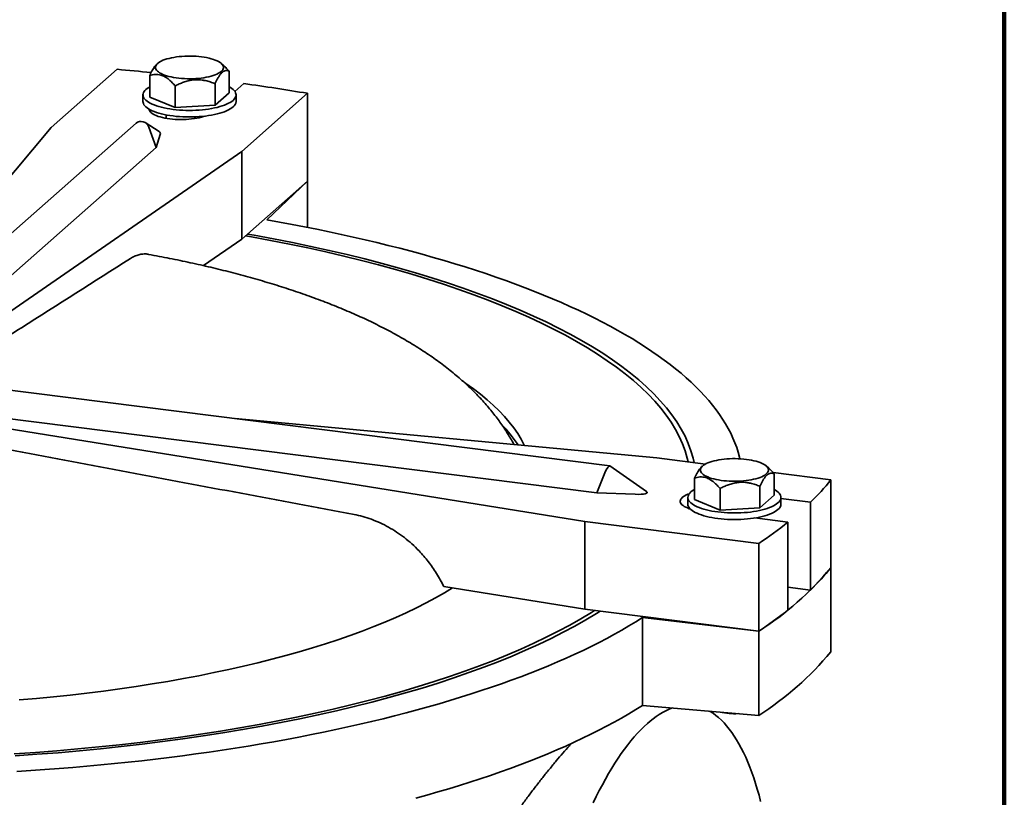
# Model space of a CAD drawing. Units: inches. Extents: x 0.1 to 8.4, y 0.1 to 10.9.
# Drawn here: x 7.6 to 8.4, y 9 to 9.6 of the extents above; entities that cross this region are included whole.
import ezdxf

# ---------------------------------------------------------------- set-up
doc = ezdxf.new("R2010")
doc.units = ezdxf.units.IN
doc.header["$MEASUREMENT"] = 0

msp = doc.modelspace()

# ---------------------------------------------------------------- linework, layer by layer
at = {"color": 7, "linetype": 'Continuous', "lineweight": 100}
msp.add_line((8.3984375, 0.0625), (8.3984375, 10.9375), dxfattribs=at)
at = {"color": 7, "linetype": 'Continuous', "lineweight": 35}
for p, q in [((7.74870104, 9.52383739), (7.74803365, 9.52324815)), ((7.79953486, 9.52202729), (7.79748462, 9.5238374)), ((7.6670457, 9.47477059), (7.71755333, 9.51931413)), ((7.74256949, 9.51451869), (7.74256949, 9.49802393)), ((7.80361619, 9.51784919), (7.80361619, 9.50135443)), ((7.76215761, 9.50653997), (7.76215761, 9.49004521)), ((7.79268098, 9.50820523), (7.79268098, 9.49171048)), ((7.80797155, 9.50224922), (7.81486293, 9.50832685)), ((7.73737856, 9.49968919), (7.73737856, 9.49463843)), ((7.79268098, 9.49171048), (7.80361619, 9.50135443)), ((7.80880712, 9.49463841), (7.80880712, 9.49968918)), ((7.86371182, 9.50089989), (7.81320419, 9.45635635)), ((7.86371182, 9.50089989), (7.86371182, 9.43355639)), ((7.74256949, 9.49802393), (7.76215761, 9.49004521)), ((7.76215761, 9.49004521), (7.79268098, 9.49171048)), ((7.75523571, 9.4843286), (7.75523571, 9.48170086)), ((7.73203903, 9.47788336), (7.51681423, 9.28807292)), ((7.74983364, 9.47156173), (7.73914217, 9.47842453)), ((7.51086466, 9.28882249), (7.6670457, 9.47477059)), ((7.74186589, 9.47495213), (7.7475037, 9.45944401)), ((7.7475037, 9.45944401), (7.75069114, 9.46928727)), ((7.54864053, 9.28406318), (7.7475037, 9.45944401)), ((7.81320419, 9.45635635), (7.56136067, 9.28246059)), ((7.81320419, 9.45635635), (7.81320419, 9.38901285)), ((7.86371182, 9.43355639), (7.81320419, 9.38901285)), ((7.83236665, 9.40380807), (7.86371182, 9.43355639)), ((7.86371182, 9.39801182), (7.86371182, 9.43355639)), ((7.81320419, 9.38901285), (7.78379464, 9.36870581)), ((8.09562282, 9.21514989), (7.52202803, 9.28741604)), ((8.08572218, 9.19435294), (7.52676912, 9.26477441)), ((8.0764592, 9.17245278), (7.55267496, 9.25673806)), ((7.8081676, 9.25136584), (8.13170192, 9.22117228)), ((8.13170192, 9.22117228), (8.16903083, 9.21646928)), ((8.12380584, 9.19542108), (8.09579332, 9.21508402)), ((8.16691363, 9.21502222), (8.16624623, 9.21443298)), ((8.21774738, 9.2132121), (8.21569722, 9.21502221)), ((8.09190254, 9.20968021), (8.08572218, 9.19435294)), ((8.16078206, 9.20570349), (8.16078206, 9.18920874)), ((8.22101801, 9.20991951), (8.26533253, 9.2043364)), ((8.22182873, 9.209034), (8.22182873, 9.19253925)), ((8.26533253, 9.2043364), (8.26533253, 9.1369929)), ((8.18037015, 9.19772479), (8.18037015, 9.18123004)), ((8.2108935, 9.19939004), (8.2108935, 9.18289529)), ((8.08572218, 9.19435294), (8.11525197, 9.19329046)), ((8.1555911, 9.19087399), (8.1555911, 9.18582323)), ((8.16078206, 9.18920874), (8.18037015, 9.18123004)), ((8.2108935, 9.18289529), (8.22182873, 9.19253925)), ((8.22701968, 9.18582323), (8.22701968, 9.19087399)), ((8.24973269, 9.18721171), (8.22701972, 9.19007327)), ((8.18037015, 9.18123004), (8.2108935, 9.18289529)), ((8.24973269, 9.18721171), (8.24973269, 9.11986821)), ((8.20688456, 9.17511082), (8.23237069, 9.17189987)), ((8.20916257, 9.17482382), (8.20916257, 9.1755134)), ((8.21008981, 9.1556169), (8.0764592, 9.17245278)), ((8.0764592, 9.17245278), (8.0764592, 9.10510928)), ((8.23237069, 9.17189987), (8.23237069, 9.10455636)), ((8.21008981, 9.1556169), (8.21008981, 9.0882734)), ((8.26533253, 9.07240523), (8.26533253, 9.1369929)), ((8.0764592, 9.10510928), (7.96816478, 9.12253558)), ((8.24973269, 9.11986821), (8.2323707, 9.12205561)), ((8.21008981, 9.0882734), (8.0764592, 9.10510928)), ((8.12084485, 9.09872179), (8.21008981, 9.0882734)), ((8.12084485, 9.03137829), (8.12084485, 9.09872179)), ((8.21008981, 9.02368573), (8.21008981, 9.0882734)), ((8.21008981, 9.02368573), (8.12084485, 9.03137829))]:
    msp.add_line(p, q, dxfattribs=at)
at = {"color": 7, "linetype": 'Continuous', "lineweight": 35, "flags": 128}
for points in [[(7.78231079, 9.52889717), (7.78431924, 9.52861155), (7.78624895, 9.52827092), (7.78808637, 9.52787764), (7.7898186, 9.52743449), (7.79143354, 9.52694459), (7.79291982, 9.52641135), (7.79426703, 9.52583853), (7.79546573, 9.52523016), (7.79650747, 9.52459046), (7.79738501, 9.52392396), (7.79809215, 9.52323533), (7.79862391, 9.52252937), (7.79897661, 9.52181106), (7.79914774, 9.52108543), (7.79913614, 9.52035759), (7.79894184, 9.5196326), (7.79856624, 9.51891559), (7.79801195, 9.51821156), (7.79728287, 9.51752546), (7.79638413, 9.51686211), (7.79532201, 9.51622615), (7.79410397, 9.51562206), (7.79273857, 9.51505405), (7.79123534, 9.51452611), (7.78960485, 9.51404195), (7.78785857, 9.51360499), (7.7860087, 9.51321825), (7.78406825, 9.51288448), (7.7820508, 9.51260599), (7.77997051, 9.51238475), (7.77784199, 9.51222231), (7.77568016, 9.51211982), (7.77350018, 9.51207798), (7.77131734, 9.51209709), (7.76914695, 9.51217703), (7.76700425, 9.51231722), (7.76490425, 9.51251669), (7.76286169, 9.51277403), (7.76089088, 9.51308743), (7.75900567, 9.51345471), (7.75721927, 9.51387328), (7.75554421, 9.51434022), (7.75399225, 9.51485224), (7.75257425, 9.51540575), (7.75130019, 9.51599687), (7.75017899, 9.51662147), (7.7492185, 9.51727513), (7.74842547, 9.51795329), (7.74780548, 9.51865121), (7.74736284, 9.51936395), (7.7471007, 9.52008656), (7.74702088, 9.52081394), (7.74712392, 9.52154099), (7.74740911, 9.52226261), (7.74787446, 9.52297375), (7.74851669, 9.52366942), (7.74933132, 9.52434474), (7.75031262, 9.52499497), (7.7514537, 9.52561555), (7.75274657, 9.52620212), (7.75418214, 9.52675056), (7.75575036, 9.52725705), (7.75744024, 9.52771802), (7.75923991, 9.52813025), (7.76113672, 9.52849081), (7.76311741, 9.52879721), (7.76516808, 9.5290473), (7.76727432, 9.52923929), (7.76942138, 9.52937188), (7.7715942, 9.52944411), (7.77377752, 9.52945548), (7.77595605, 9.52940592), (7.77811449, 9.52929576), (7.78023769, 9.52912577), (7.78231079, 9.52889717)], [(7.74256948, 9.50587011), (7.74182223, 9.50544012), (7.7406711, 9.50468185), (7.73968517, 9.50389814), (7.73886952, 9.503093), (7.73822823, 9.5022705), (7.73776463, 9.50143487), (7.73748103, 9.50059033), (7.73737889, 9.49974117), (7.73745876, 9.49889178), (7.73772021, 9.49804644), (7.73816191, 9.49720948), (7.73878161, 9.49638515), (7.73957615, 9.49557765), (7.74054149, 9.49479111), (7.74167271, 9.49402953), (7.74296401, 9.49329678), (7.74440887, 9.49259662), (7.74599988, 9.49193259), (7.74772896, 9.49130809), (7.74958729, 9.4907263), (7.75156539, 9.49019018), (7.7536532, 9.48970247), (7.75584005, 9.48926564), (7.75811483, 9.48888194), (7.76046593, 9.48855329), (7.76288138, 9.48828141), (7.76534886, 9.48806764), (7.76785581, 9.48791311), (7.77038944, 9.48781858), (7.77293684, 9.48778453), (7.77548504, 9.48781115), (7.77802105, 9.4878983), (7.78053195, 9.48804554), (7.78300493, 9.4882521), (7.78542743, 9.48851696), (7.78778705, 9.48883873), (7.79007179, 9.48921579), (7.79227003, 9.48964624), (7.79437053, 9.49012785), (7.7963626, 9.49065819), (7.79823611, 9.49123456), (7.79998147, 9.49185399), (7.80158985, 9.49251337), (7.803053, 9.49320931), (7.80436345, 9.49393825), (7.80551459, 9.49469651), (7.80650048, 9.4954802), (7.80650048, 9.4954802)], [(7.80650048, 9.4954802), (7.80731617, 9.49628536), (7.80795746, 9.49710786), (7.80842106, 9.4979435), (7.80870465, 9.49878804), (7.8088068, 9.49963719), (7.80872692, 9.50048658), (7.80846546, 9.50133191), (7.80802378, 9.50216889), (7.80740406, 9.5029932), (7.80660954, 9.50380072), (7.8056442, 9.50458725), (7.80451297, 9.50534882), (7.8036162, 9.50587012)], [(7.73737856, 9.49463843), (7.73745876, 9.49384102), (7.73772021, 9.49299568), (7.73816191, 9.49215871), (7.73878161, 9.49133438), (7.73957615, 9.49052688), (7.74054149, 9.48974035), (7.74167271, 9.48897877), (7.74296401, 9.48824602), (7.74440887, 9.48754585), (7.74599988, 9.48688183), (7.74772896, 9.48625732), (7.74958729, 9.48567554), (7.75156539, 9.48513942), (7.7536532, 9.48465171), (7.75584005, 9.48421488), (7.75811483, 9.48383117), (7.76046593, 9.48350253), (7.76288138, 9.48323064), (7.76534886, 9.48301688), (7.76785581, 9.48286235), (7.77038944, 9.48276781), (7.77293684, 9.48273377), (7.77548504, 9.48276039), (7.77802105, 9.48284754), (7.78053195, 9.48299477), (7.78300493, 9.48320134), (7.78542743, 9.48346619), (7.78778705, 9.48378797), (7.79007179, 9.48416503), (7.79227003, 9.48459548), (7.79437053, 9.48507709), (7.7963626, 9.48560743), (7.79823611, 9.48618379), (7.79998147, 9.48680322), (7.80158985, 9.48746261), (7.803053, 9.48815855), (7.80436345, 9.48888748), (7.80551459, 9.48964575), (7.80650048, 9.49042944)], [(7.74209701, 9.48872452), (7.74215674, 9.48833576), (7.7424102, 9.48762678), (7.74284805, 9.48692784), (7.74346699, 9.48624429), (7.74426231, 9.48558133), (7.74522794, 9.48494399), (7.74635654, 9.48433713), (7.74763951, 9.48376535), (7.7490671, 9.48323304), (7.75062844, 9.48274422), (7.75231166, 9.48230263), (7.75410394, 9.48191162), (7.75599162, 9.48157415), (7.75796036, 9.48129283), (7.75999516, 9.48106975), (7.76208056, 9.48090666), (7.76420065, 9.48080475), (7.76633932, 9.48076483), (7.7684803, 9.48078721), (7.77060727, 9.48087169), (7.77270407, 9.48101765), (7.77475473, 9.48122396), (7.77674363, 9.48148906), (7.77865564, 9.48181093), (7.78047623, 9.48218714), (7.78219153, 9.4826148), (7.78378847, 9.48309066), (7.78460468, 9.48336905)], [(8.19555038, 9.22052732), (8.19523694, 9.22183635), (8.19423772, 9.22549926), (8.19305997, 9.22915627), (8.19170395, 9.23280643), (8.19017006, 9.23644874), (8.18845874, 9.24008226), (8.18657035, 9.24370604), (8.18450548, 9.24731909), (8.18226459, 9.25092046), (8.17984834, 9.25450923), (8.17725735, 9.25808441), (8.17449231, 9.26164509), (8.17155395, 9.26519031), (8.16844301, 9.26871913), (8.16516034, 9.27223062), (8.16170686, 9.27572386), (8.15808339, 9.27919792), (8.15429096, 9.28265188), (8.15033051, 9.28608483), (8.14620314, 9.28949586), (8.14190993, 9.29288405), (8.13745201, 9.29624855), (8.13283054, 9.29958843), (8.12804679, 9.30290281), (8.12310198, 9.30619084), (8.11799742, 9.30945164), (8.11273447, 9.31268432), (8.10731453, 9.31588806), (8.10173902, 9.31906199), (8.09600944, 9.32220529), (8.0901273, 9.32531712), (8.08409409, 9.32839666), (8.07791147, 9.33144308), (8.07158109, 9.33445559), (8.06510456, 9.3374334), (8.05848367, 9.34037571), (8.05172009, 9.34328173), (8.04481565, 9.34615073), (8.03777216, 9.34898191), (8.03059153, 9.35177455), (8.02327561, 9.3545279), (8.01582632, 9.35724123), (8.0082457, 9.35991382), (8.00053569, 9.36254499), (7.99269835, 9.365134), (7.98473575, 9.3676802), (7.97665, 9.3701829), (7.96844322, 9.37264145), (7.96011762, 9.3750552), (7.95167536, 9.37742349), (7.94311869, 9.37974571), (7.93444988, 9.38202125), (7.92567122, 9.38424951), (7.91678501, 9.38642989), (7.90779361, 9.38856182), (7.89869942, 9.39064473), (7.88950481, 9.39267807), (7.88021224, 9.39466131), (7.87082415, 9.39659392), (7.86134302, 9.39847539), (7.85177138, 9.40030523), (7.84211174, 9.40208294), (7.83236665, 9.40380807)], [(8.16038571, 9.21755846), (8.15958342, 9.22109826), (8.15795716, 9.22668184), (8.15589298, 9.23224931), (8.15339229, 9.23779686), (8.15045681, 9.24332069), (8.14708858, 9.24881701), (8.14328982, 9.25428207), (8.13906322, 9.25971209), (8.13441162, 9.26510339), (8.12933822, 9.27045224), (8.12384657, 9.275755), (8.1179403, 9.28100801), (8.11162357, 9.28620769), (8.10490065, 9.29135048), (8.09777619, 9.29643284), (8.09025502, 9.30145129), (8.08234238, 9.30640239), (8.07404355, 9.31128275), (8.06536439, 9.31608903), (8.0563107, 9.32081794), (8.04688878, 9.32546622), (8.03710506, 9.3300307), (8.02696621, 9.33450823), (8.01647922, 9.33889577), (8.00565128, 9.34319031), (7.9944898, 9.34738889), (7.98300243, 9.35148864), (7.97119702, 9.35548675), (7.95908169, 9.35938048), (7.94666472, 9.36316716), (7.93395465, 9.36684418), (7.92096018, 9.37040906), (7.90769019, 9.37385933), (7.8941538, 9.37719262), (7.8803603, 9.38040667), (7.86631912, 9.38349925), (7.85203987, 9.38646824), (7.83753238, 9.38931163), (7.82280655, 9.39202746), (7.81765529, 9.39293835)], [(8.15579136, 9.21813729), (8.15513477, 9.22097387), (8.15351978, 9.22651867), (8.15146995, 9.23204748), (8.14898663, 9.2375565), (8.14607154, 9.24304197), (8.14272669, 9.24850012), (8.1389543, 9.25392723), (8.13475706, 9.25931954), (8.13013776, 9.2646734), (8.12509963, 9.26998511), (8.11964603, 9.27525104), (8.11378084, 9.28046757), (8.10750797, 9.28563115), (8.10083172, 9.29073822), (8.09375675, 9.29578528), (8.08628781, 9.30076889), (8.07843007, 9.3056856), (8.07018896, 9.31053208), (8.06157001, 9.31530498), (8.05257921, 9.32000105), (8.04322273, 9.32461704), (8.03350693, 9.32914983), (8.02343851, 9.33359627), (8.01302435, 9.33795334), (8.0022716, 9.34221805), (7.99118762, 9.34638747), (7.97978003, 9.35045875), (7.96805659, 9.3544291), (7.95602541, 9.35829578), (7.94369468, 9.36205617), (7.93107286, 9.36570767), (7.91816861, 9.36924779), (7.9049908, 9.37267409), (7.89154841, 9.37598424), (7.87785068, 9.37917596), (7.863907, 9.38224706), (7.84972694, 9.38519545), (7.83532017, 9.38801909), (7.82069661, 9.39071606), (7.81606505, 9.39153588)], [(8.03024107, 9.23064102), (8.03003364, 9.23106682), (8.02766895, 9.23551657), (8.02495561, 9.23994417), (8.02189555, 9.24434657), (8.01849077, 9.24872076), (8.01474366, 9.25306374), (8.01065674, 9.25737255), (8.0062329, 9.2616442), (8.00147509, 9.2658758), (7.99638661, 9.27006444), (7.99097091, 9.27420723), (7.98523178, 9.27830135), (7.98380208, 9.2792795)], [(8.20052333, 9.220082), (8.2025318, 9.21979637), (8.20446149, 9.21945573), (8.2062989, 9.21906245), (8.20803119, 9.21861931), (8.20964612, 9.2181294), (8.21113238, 9.21759617), (8.21247958, 9.21702335), (8.2136783, 9.21641496), (8.21472005, 9.21577527), (8.21559754, 9.21510877), (8.21630469, 9.21442013), (8.21683649, 9.21371418), (8.21718917, 9.21299587), (8.21736027, 9.21227025), (8.21734866, 9.2115424), (8.21715441, 9.21081741), (8.21677879, 9.2101004), (8.21622448, 9.20939638), (8.21549543, 9.20871028), (8.21459669, 9.20804693), (8.21353458, 9.20741097), (8.2123165, 9.20680687), (8.21095111, 9.20623886), (8.20944793, 9.20571092), (8.20781745, 9.20522677), (8.20607113, 9.2047898), (8.20422123, 9.20440307), (8.20228084, 9.20406928), (8.20026339, 9.2037908), (8.19818309, 9.20356956), (8.19605452, 9.20340713), (8.19389274, 9.20330463), (8.19171276, 9.20326279), (8.18952987, 9.20328191), (8.18735948, 9.20336185), (8.18521682, 9.20350203), (8.18311683, 9.20370149), (8.18107423, 9.20395884), (8.17910345, 9.20427224), (8.17721821, 9.20463953), (8.17543181, 9.2050581), (8.17375677, 9.20552504), (8.1722048, 9.20603705), (8.17078679, 9.20659057), (8.16951275, 9.20718169), (8.16839153, 9.20780628), (8.16743108, 9.20845994), (8.16663805, 9.20913811), (8.16601805, 9.20983602), (8.16557541, 9.21054877), (8.16531325, 9.21127137), (8.16523343, 9.21199875), (8.16533649, 9.2127258), (8.1656217, 9.21344743), (8.16608702, 9.21415857), (8.16672926, 9.21485424), (8.16754391, 9.21552956), (8.16852517, 9.21617979), (8.16966627, 9.21680036), (8.17095913, 9.21738693), (8.17239472, 9.21793538), (8.17396294, 9.21844186), (8.17565279, 9.21890283), (8.17745244, 9.21931505), (8.17934928, 9.21967562), (8.18132998, 9.21998202), (8.18338063, 9.22023211), (8.18548691, 9.22042411), (8.18763397, 9.22055669), (8.18980675, 9.22062892), (8.19199009, 9.22064029), (8.19416857, 9.22059073), (8.19632708, 9.22048057), (8.19845029, 9.22031059), (8.20052333, 9.220082)], [(8.16078204, 9.19705492), (8.16003478, 9.19662492), (8.15888367, 9.19586666), (8.15789774, 9.19508296), (8.15708208, 9.19427781), (8.15644078, 9.19345532), (8.15597719, 9.19261967), (8.15569359, 9.19177513), (8.15559146, 9.19092599), (8.15567131, 9.19007659), (8.15593276, 9.18923126), (8.15637447, 9.18839429), (8.15699416, 9.18756996), (8.15778873, 9.18676246), (8.15875405, 9.18597592), (8.15988525, 9.18521434), (8.16117659, 9.1844816), (8.16262143, 9.18378143), (8.16421244, 9.18311741), (8.16594153, 9.1824929), (8.16779982, 9.18191111), (8.16977799, 9.18137499), (8.17186579, 9.18088727), (8.1740526, 9.18045045), (8.17632741, 9.18006674), (8.17867846, 9.17973811), (8.18109394, 9.17946622), (8.18356145, 9.17925245), (8.18606835, 9.17909792), (8.18860198, 9.17900339), (8.19114944, 9.17896934), (8.19369761, 9.17899596), (8.1962336, 9.17908312), (8.19874453, 9.17923035), (8.20121748, 9.17943692), (8.20364002, 9.17970176), (8.20599963, 9.18002354), (8.20828432, 9.18040062), (8.21048258, 9.18083105), (8.21258307, 9.18131267), (8.21457519, 9.181843), (8.21644866, 9.18241937), (8.21819402, 9.18303881), (8.2198024, 9.18369817), (8.22126554, 9.18439411), (8.22257601, 9.18512306), (8.22372715, 9.18588132), (8.22471308, 9.18666502)], [(8.22471308, 9.18666502), (8.22552874, 9.18747017), (8.22617, 9.18829267), (8.22663363, 9.18912831), (8.22691723, 9.18997286), (8.22701932, 9.190822), (8.22693947, 9.19167139), (8.22667806, 9.19251673), (8.22623631, 9.1933537), (8.22561663, 9.19417803), (8.22482205, 9.19498552), (8.22385677, 9.19577206), (8.22272558, 9.19653364), (8.22182875, 9.19705492)], [(8.15658504, 9.19366296), (8.15562281, 9.19331136), (8.15429803, 9.19275029), (8.15312501, 9.19215286), (8.15211261, 9.19152364), (8.15126864, 9.19086739), (8.15059941, 9.19018912), (8.15011013, 9.18949399), (8.14980441, 9.18878729), (8.14968465, 9.1880744), (8.14975177, 9.18736074), (8.15000521, 9.18665175), (8.1504431, 9.18595282), (8.15106204, 9.18526927), (8.15185734, 9.1846063), (8.15282295, 9.18396896), (8.15395156, 9.1833621), (8.15523455, 9.18279033), (8.15666212, 9.18225802), (8.15749731, 9.18198595)], [(8.1555911, 9.18582323), (8.15567131, 9.18502583), (8.15593276, 9.18418049), (8.15637447, 9.18334353), (8.15699416, 9.1825192), (8.15778873, 9.1817117), (8.15875405, 9.18092516), (8.15988525, 9.18016358), (8.16117659, 9.17943083), (8.16262143, 9.17873067), (8.16421244, 9.17806664), (8.16594153, 9.17744214), (8.16779982, 9.17686035), (8.16977799, 9.17632423), (8.17186579, 9.17583651), (8.1740526, 9.17539969), (8.17632741, 9.17501598), (8.17867846, 9.17468735), (8.18109394, 9.17441545), (8.18356145, 9.17420169), (8.18606835, 9.17404716), (8.18860198, 9.17395263), (8.19114944, 9.17391858), (8.19369761, 9.1739452), (8.1962336, 9.17403236), (8.19874453, 9.17417958), (8.20121748, 9.17438616), (8.20364002, 9.174651), (8.20599963, 9.17497278), (8.20828432, 9.17534985), (8.21048258, 9.17578029), (8.21258307, 9.17626191), (8.21457519, 9.17679224), (8.21644866, 9.1773686), (8.21819402, 9.17798805), (8.2198024, 9.17864741), (8.22126554, 9.17934335), (8.22257601, 9.1800723), (8.22372715, 9.18083056), (8.22471308, 9.18161426)], [(7.64246036, 9.03554549), (7.65558294, 9.03668042), (7.66861189, 9.03792946), (7.68153829, 9.03929176), (7.69435327, 9.04076638), (7.70704807, 9.04235231), (7.71961398, 9.04404847), (7.73204235, 9.04585371), (7.74432472, 9.04776675), (7.75645265, 9.04978632), (7.76841782, 9.05191102), (7.78021201, 9.0541394), (7.79182721, 9.05646992), (7.80325539, 9.058901), (7.81448874, 9.06143096), (7.82551953, 9.06405808), (7.83634027, 9.06678054), (7.84694349, 9.06959649), (7.85732193, 9.07250399), (7.8674685, 9.07550106), (7.87737625, 9.07858563), (7.88703835, 9.0817556), (7.89644818, 9.08500879), (7.90559934, 9.08834297), (7.91448549, 9.09175587), (7.92310061, 9.09524513), (7.93143877, 9.09880836), (7.9394942, 9.10244313), (7.94726148, 9.10614694), (7.95473521, 9.10991726), (7.96191031, 9.1137515), (7.96878184, 9.11764703), (7.97506228, 9.12142567)], [(7.63854658, 8.99415349), (7.65492103, 8.99526844), (7.67120236, 8.99652591), (7.68737928, 8.99792499), (7.70344085, 8.99946475), (7.719376, 9.00114413), (7.73517376, 9.002962), (7.75082337, 9.00491706), (7.76631411, 9.00700802), (7.7816353, 9.00923343), (7.79677651, 9.01159176), (7.81172732, 9.0140814), (7.82647746, 9.01670065), (7.84101689, 9.01944769), (7.8553356, 9.02232067), (7.8694238, 9.02531761), (7.88327176, 9.02843643), (7.89687014, 9.03167503), (7.91020947, 9.03503117), (7.92328068, 9.03850256), (7.9360748, 9.04208681), (7.94858306, 9.04578147), (7.96079692, 9.049584), (7.97270795, 9.05349181), (7.98430801, 9.0575022), (7.99558917, 9.06161245), (8.00654367, 9.06581972), (8.01716402, 9.07012114), (8.02744293, 9.07451374), (8.03737337, 9.07899454), (8.04694853, 9.08356045), (8.05616183, 9.08820834), (8.065007, 9.09293503), (8.07347792, 9.09773729), (8.08156883, 9.10261181), (8.08402831, 9.10415566)], [(7.63938273, 8.99269174), (7.6558717, 8.99381448), (7.67226686, 8.99508073), (7.68855693, 8.9964896), (7.70473083, 8.99804013), (7.72077737, 8.99973127), (7.73668565, 9.00156182), (7.75244468, 9.00353057), (7.76804374, 9.00563615), (7.78347208, 9.00787712), (7.79871917, 9.01025194), (7.81377452, 9.012759), (7.82862784, 9.01539655), (7.84326892, 9.01816283), (7.85768775, 9.02105588), (7.87187448, 9.02407377), (7.88581931, 9.02721441), (7.89951275, 9.03047566), (7.91294535, 9.03385527), (7.92610797, 9.03735093), (7.93899158, 9.04096025), (7.95158731, 9.04468074), (7.96388657, 9.04850987), (7.9758809, 9.052445), (7.98756209, 9.05648345), (7.99892212, 9.06062243), (8.00995321, 9.06485912), (8.02064784, 9.06919062), (8.03099864, 9.07361394), (8.04099852, 9.07812607), (8.05064066, 9.08272391), (8.0599184, 9.0874043), (8.06882538, 9.09216405), (8.07735556, 9.09699988), (8.08550304, 9.10190849), (8.08823569, 9.10362558)], [(7.64053876, 8.98065389), (7.65137792, 8.98134218), (7.66218205, 8.98208915), (7.67294835, 8.98289456), (7.6836739, 8.98375822), (7.69435592, 8.9846799), (7.7049916, 8.98565936), (7.71557805, 8.98669634), (7.72611252, 8.98779056), (7.73659223, 8.98894172), (7.74701441, 8.99014954), (7.75737628, 8.99141369), (7.76767515, 8.99273384), (7.77790823, 8.99410963), (7.78807281, 8.9955407), (7.7981663, 8.99702667), (7.80818595, 8.99856716), (7.81812909, 9.00016175), (7.82799317, 9.00181002), (7.83777556, 9.00351153), (7.84747362, 9.00526585), (7.85708485, 9.0070725), (7.86660664, 9.008931), (7.87603654, 9.01084086), (7.88537202, 9.01280157), (7.89461063, 9.01481265), (7.90374991, 9.01687352), (7.91278743, 9.01898365), (7.92172085, 9.02114249), (7.93054778, 9.02334945), (7.93926586, 9.02560398), (7.94787286, 9.02790546), (7.95636638, 9.03025329), (7.9647443, 9.03264683), (7.97300437, 9.03508547), (7.98114435, 9.03756857), (7.98916213, 9.04009544), (7.99705562, 9.04266544), (8.00482266, 9.04527789), (8.01246126, 9.04793209), (8.01996937, 9.05062734), (8.02734502, 9.05336293), (8.03458625, 9.05613814), (8.04169113, 9.05895222), (8.04865778, 9.06180445), (8.0554844, 9.06469405), (8.06216918, 9.06762027), (8.06871032, 9.07058234), (8.07510611, 9.07357947), (8.08135484, 9.07661087), (8.08745485, 9.07967574), (8.09340459, 9.08277326), (8.09920242, 9.08590262), (8.10484682, 9.089063), (8.11033634, 9.09225355), (8.11566949, 9.09547343), (8.12084485, 9.09872179)], [(7.94668457, 8.96023963), (7.95524093, 8.96259419), (7.96368069, 8.96499507), (7.97200152, 8.96744162), (7.98020125, 8.9699332), (7.98827767, 8.97246913), (7.99622861, 8.97504875), (8.00405196, 8.97767135), (8.01174565, 8.98033623), (8.01930755, 8.9830427), (8.02673569, 8.98579002), (8.03402807, 8.98857745), (8.04118277, 8.99140426), (8.04819785, 8.99426969), (8.05507141, 8.99717296), (8.06180169, 9.00011331), (8.06838681, 9.00308995), (8.07482504, 9.00610207), (8.08111468, 9.00914889), (8.08725401, 9.01222958), (8.0932414, 9.01534332), (8.09907528, 9.01848927), (8.10475404, 9.02166659), (8.11027621, 9.02487445), (8.11564029, 9.02811196), (8.12084485, 9.03137829)], [(8.21143242, 8.95766046), (8.21018204, 8.96238972), (8.20887665, 8.96698413), (8.20751711, 8.97144076), (8.20610427, 8.97575671), (8.20463905, 8.97992926), (8.20312239, 8.98395569), (8.20155525, 8.98783343), (8.19993865, 8.99156), (8.19827363, 8.99513302), (8.19656125, 8.99855014), (8.19480261, 9.00180923), (8.19299883, 9.00490816), (8.19115109, 9.00784495), (8.18926056, 9.01061773), (8.18732846, 9.01322471), (8.18535602, 9.0156642), (8.18334452, 9.01793467), (8.18129524, 9.02003462), (8.1792095, 9.02196274), (8.17708864, 9.02371777), (8.17493402, 9.02529859), (8.17274702, 9.02670419), (8.17222906, 9.02700867)], [(8.12449011, 9.01746448), (8.1219711, 9.01515782), (8.11945371, 9.01268245), (8.11693955, 9.01003995), (8.11443024, 9.00723203), (8.11192739, 9.00426048), (8.1094326, 9.0011272), (8.10694747, 8.99783422), (8.10447361, 8.99438364), (8.10201259, 8.99077767), (8.099566, 8.98701864), (8.0971354, 8.98310895), (8.09472237, 8.97905113), (8.09232844, 8.97484776), (8.08995515, 8.97050154), (8.08760403, 8.96601528), (8.08527658, 8.96139184), (8.08297431, 8.9566342)]]:
    msp.add_lwpolyline(points, dxfattribs=at)
at = {"color": 7, "linetype": 'Continuous', "lineweight": 35}
for centre, radius, start, end in [((7.53344607, 7.44248981), 2.08496876, 84.21289702, 84.93406046), ((7.56796178, 7.72004031), 1.80525037, 80.57085925, 82.13911123), ((7.80313686, 9.49500934), 0.00568239, 306.29472298, 356.25724453), ((7.93435448, 9.17164836), 0.10859719, 33.19797061, 43.88077155), ((8.12018616, 9.32089061), 0.18615142, 314.10058864, 321.23513453), ((8.221347, 9.18619545), 0.00568488, 306.30694809, 356.24582744), ((8.03580305, 9.41748872), 0.31456752, 303.64544355, 308.67354164), ((8.07953874, 9.29198383), 0.24195355, 302.65442646, 320.16481776), ((8.12018616, 9.25354711), 0.18615142, 314.10058864, 321.23513453), ((8.03580305, 9.35014522), 0.31456752, 303.64544355, 308.67354164), ((8.07843516, 9.2286475), 0.2436027, 302.71415864, 320.10508558), ((8.16513688, 8.97350326), 0.05987277, 110.82908524, 132.75663535), ((8.19120848, 9.07212087), 0.04715545, 256.68612185, 273.51186671)]:
    msp.add_arc(centre, radius, start, end, dxfattribs=at)
for centre, major_axis, ratio, start_param, end_param in [((7.73602372, 9.47246895), (-0.00052543, 0.0068966), 0.909643598, 5.010604324, 6.884985139), ((7.74292906, 9.46803646), (0.00779723, 0.00243846), 0.451395724, 5.973740997, 6.644522149), ((8.09322973, 9.20870203), (0.00248243, 0.0064255), 0.231359303, 6.225809339, 7.790911051), ((8.11149954, 9.19587782), (0.01284354, -0.00121866), 0.181008945, 5.026005981, 6.591107693)]:
    msp.add_ellipse(centre, major_axis=major_axis, ratio=ratio, start_param=start_param, end_param=end_param, dxfattribs=at)
for points, knots in [([(7.74803418, 9.5232301), (7.74778158, 9.52299852), (7.74721874, 9.52248255), (7.74634161, 9.52138892), (7.74541189, 9.52002013), (7.74446594, 9.51839707), (7.74351502, 9.51656809), (7.74288512, 9.5152028), (7.74256949, 9.51451869)], [0, 0, 0, 0, 0.132665223, 0.295593752, 0.464082397, 0.632629475, 0.81591984, 1, 1, 1, 1]), ([(7.80361619, 9.51784919), (7.80294913, 9.51858651), (7.8016153, 9.52006081), (7.80025544, 9.521459), (7.79953542, 9.52202667), (7.79953477, 9.52202719)], [0, 0, 0, 0, 0.4998881571, 0.9995463376, 1, 1, 1, 1]), ([(7.74256949, 9.51451869), (7.7432341, 9.51472183), (7.74456301, 9.51512803), (7.74666333, 9.51542813), (7.74885251, 9.51540152), (7.75088637, 9.51500157), (7.75269686, 9.51433418), (7.75428273, 9.51353365), (7.75586967, 9.51251193), (7.7577397, 9.51106171), (7.75985719, 9.50910599), (7.76138844, 9.50739794), (7.76215761, 9.50653997)], [0, 0, 0, 0, 0.108004651, 0.215959615, 0.327777831, 0.439520912, 0.516239694, 0.592961327, 0.672222409, 0.751502885, 0.875177053, 1, 1, 1, 1]), ([(7.79268098, 9.50820523), (7.79299598, 9.5088879), (7.7936259, 9.51025305), (7.79466921, 9.51226263), (7.79581276, 9.51417754), (7.79705662, 9.51586977), (7.79833729, 9.51718272), (7.79963363, 9.51800663), (7.80092173, 9.51837867), (7.80226096, 9.51836656), (7.80313711, 9.51803208), (7.80361619, 9.51784919)], [0, 0, 0, 0, 0.091834852, 0.18364419, 0.294029234, 0.40469968, 0.514862642, 0.629908277, 0.745512811, 0.860843961, 1, 1, 1, 1]), ([(7.76215761, 9.50653997), (7.76319325, 9.50707033), (7.76526405, 9.50813081), (7.7685369, 9.509465), (7.77194816, 9.51051615), (7.77511747, 9.51111758), (7.77793865, 9.51134153), (7.78040988, 9.51132182), (7.78288275, 9.51108141), (7.78579671, 9.51055186), (7.7890963, 9.50963865), (7.79148241, 9.50868451), (7.79268098, 9.50820523)], [0, 0, 0, 0, 0.108004648, 0.215959615, 0.327777814, 0.439520913, 0.516239695, 0.592961311, 0.672222393, 0.751502869, 0.875177029, 1, 1, 1, 1]), ([(7.57968193, 9.28015233), (7.58718618, 9.28493589), (7.60863925, 9.29861106), (7.65798767, 9.3298683), (7.699833, 9.35644319), (7.72772989, 9.37415979)], [0, 0, 0, 0, 0.152059613, 0.434706327, 1, 1, 1, 1]), ([(7.72772989, 9.37415979), (7.72880579, 9.37478566), (7.73095759, 9.3760374), (7.73418744, 9.3771848), (7.73738685, 9.37770406), (7.73975174, 9.37775101), (7.74099839, 9.37743253), (7.7412293, 9.37737353)], [0, 0, 0, 0, 0.232996932, 0.465993732, 0.705743935, 0.945495105, 1, 1, 1, 1]), ([(8.02218884, 9.23139249), (8.02212051, 9.2315227), (8.02128911, 9.23310705), (8.01956591, 9.23607882), (8.01700274, 9.24031771), (8.01427036, 9.2445094), (8.01138387, 9.24866732), (8.00833568, 9.25278904), (8.00512376, 9.25687663), (8.00174393, 9.26093085), (7.9981922, 9.26495271), (7.99446427, 9.26894282), (7.99055583, 9.27290135), (7.98646286, 9.2768279), (7.98218205, 9.28072137), (7.97771088, 9.28457972), (7.97304837, 9.28840008), (7.96819516, 9.29217852), (7.96315385, 9.29591037), (7.95792923, 9.29959022), (7.95252782, 9.30321232), (7.94695817, 9.30677091), (7.94122969, 9.31026051), (7.93535284, 9.31367639), (7.92933783, 9.3170146), (7.92319565, 9.32027182), (7.91693629, 9.32344587), (7.9105685, 9.32653563), (7.90409909, 9.32954141), (7.8975335, 9.33246406), (7.89087632, 9.33530488), (7.88413132, 9.33806547), (7.87730165, 9.34074763), (7.87038973, 9.34335318), (7.86339765, 9.34588395), (7.85632727, 9.34834176), (7.84917999, 9.35072829), (7.8419573, 9.35304518), (7.83466035, 9.35529391), (7.82729038, 9.35747582), (7.81984862, 9.35959221), (7.81233608, 9.36164412), (7.8047541, 9.36363264), (7.79710377, 9.36555861), (7.78938644, 9.36742287), (7.78160334, 9.3692261), (7.77375601, 9.37096904), (7.7658452, 9.37265172), (7.75787504, 9.37427668), (7.74983694, 9.37583648), (7.7442907, 9.37688452), (7.7414043, 9.37739689), (7.7412392, 9.3774262)], [0, 0, 0, 0, 0.0014748, 0.017944136, 0.034634926, 0.051567809, 0.06876369, 0.086243987, 0.104029756, 0.122141725, 0.140599214, 0.159419545, 0.178617196, 0.198202511, 0.218180295, 0.238549042, 0.259299175, 0.280412814, 0.301863045, 0.323614794, 0.345625904, 0.367849608, 0.39023689, 0.412739207, 0.43531111, 0.457911924, 0.480497045, 0.503040104, 0.525521023, 0.547924953, 0.570241689, 0.592464747, 0.614590611, 0.636618052, 0.658547522, 0.680380881, 0.702120623, 0.723770218, 0.745333154, 0.766813416, 0.788214983, 0.809541829, 0.830797966, 0.85198722, 0.873113391, 0.894180084, 0.915190734, 0.936148695, 0.957057054, 0.977918846, 0.998736907, 1, 1, 1, 1]), ([(7.55267496, 9.24281381), (7.58156962, 9.23742697), (7.63935898, 9.2266533), (7.75493236, 9.20488412), (7.84161379, 9.18861379), (7.89940143, 9.17776691)], [0, 0, 0, 0, 0.249999802, 0.499999796, 1, 1, 1, 1]), ([(8.16624674, 9.2144149), (8.16599414, 9.21418333), (8.16543131, 9.21366736), (8.16455418, 9.21257372), (8.16362446, 9.21120496), (8.1626785, 9.20958186), (8.16172758, 9.2077529), (8.16109768, 9.2063876), (8.16078206, 9.20570349)], [0, 0, 0, 0, 0.1326664385, 0.2955903521, 0.4640835398, 0.6326291556, 0.8159210045, 1, 1, 1, 1]), ([(8.22182873, 9.209034), (8.22116419, 9.20977247), (8.21983541, 9.21124907), (8.21845027, 9.21263574), (8.21774799, 9.21321148), (8.21774736, 9.21321199)], [0, 0, 0, 0, 0.499890247, 0.999552247, 1, 1, 1, 1]), ([(8.16078206, 9.20570349), (8.16144666, 9.20590664), (8.16277558, 9.20631284), (8.16487592, 9.20661295), (8.16706505, 9.20658632), (8.16909891, 9.20618638), (8.17090943, 9.20551899), (8.17249529, 9.20471846), (8.17408223, 9.20369674), (8.17595228, 9.20224655), (8.17806971, 9.20029079), (8.17960097, 9.19858276), (8.18037015, 9.19772479)], [0, 0, 0, 0, 0.108004397, 0.215959479, 0.327778123, 0.439520428, 0.516241018, 0.592961391, 0.672222093, 0.75150412, 0.875177003, 1, 1, 1, 1]), ([(8.2108935, 9.19939004), (8.21120851, 9.20007271), (8.21183842, 9.20143786), (8.21288174, 9.20344744), (8.21402529, 9.20536235), (8.21526915, 9.20705459), (8.21654982, 9.20836753), (8.21784616, 9.20919145), (8.21913426, 9.20956347), (8.22047349, 9.20955139), (8.22134964, 9.2092169), (8.22182873, 9.209034)], [0, 0, 0, 0, 0.0918344061, 0.1836442502, 0.2940293424, 0.4046991492, 0.5148630454, 0.6299080517, 0.7455117521, 0.8608440605, 1, 1, 1, 1]), ([(8.18037015, 9.19772479), (8.18140578, 9.19825515), (8.18347658, 9.19931563), (8.18674945, 9.20064982), (8.1901607, 9.20170096), (8.19333003, 9.20230241), (8.19615121, 9.20252634), (8.19862245, 9.20250663), (8.20109531, 9.20226622), (8.20400927, 9.20173668), (8.20730884, 9.20082346), (8.20969494, 9.19986932), (8.2108935, 9.19939004)], [0, 0, 0, 0, 0.108004298, 0.215959282, 0.327778871, 0.439521035, 0.516241542, 0.592961831, 0.672222487, 0.751504428, 0.875177157, 1, 1, 1, 1]), ([(7.89940143, 9.17776691), (7.90163037, 9.17729181), (7.90608825, 9.17634163), (7.91277513, 9.17417361), (7.91941699, 9.1714509), (7.92590119, 9.16815692), (7.93212186, 9.16436796), (7.93810278, 9.16008712), (7.94384853, 9.15528848), (7.94879358, 9.15049674), (7.9529554, 9.14591763), (7.95642279, 9.14167733), (7.9597092, 9.13720522), (7.9627829, 9.13250587), (7.96564997, 9.12760436), (7.9673268, 9.12422461), (7.96816478, 9.12253558)], [0, 0, 0, 0, 0.079208163, 0.158416282, 0.239920244, 0.321424535, 0.400689432, 0.479953943, 0.561524816, 0.643096015, 0.701507542, 0.759974124, 0.818385745, 0.878903219, 0.939482353, 1, 1, 1, 1]), ([(8.06630476, 9.00214294), (8.06574631, 9.00153674), (8.06359147, 8.99919767), (8.05968429, 8.99475252), (8.05460311, 8.98882479), (8.04944589, 8.98260195), (8.04424199, 8.9761356), (8.03900585, 8.96944029), (8.03370067, 8.96246481), (8.02829544, 8.95515829), (8.02280174, 8.94752098), (8.01723436, 8.93955613), (8.0116585, 8.93134304), (8.00603809, 8.92281326), (8.00038917, 8.91396682), (7.99472983, 8.90480636), (7.98913372, 8.89542934), (7.98357408, 8.88576778), (7.97807128, 8.87582318), (7.97264762, 8.86559933), (7.96737083, 8.85519324), (7.96219796, 8.84448373), (7.95715802, 8.83347095), (7.95228168, 8.82215924), (7.94765671, 8.8107037), (7.94326204, 8.79899833), (7.93913439, 8.78704928), (7.93530747, 8.77486936), (7.93184995, 8.76260974), (7.92880408, 8.75036802), (7.92619346, 8.73815754), (7.92402354, 8.72599649), (7.92228437, 8.71384094), (7.92100227, 8.70173719), (7.9201461, 8.68971544), (7.91997938, 8.6818039), (7.91989612, 8.67785286)], [0, 0, 0, 0, 0.00999671, 0.038573038, 0.067150244, 0.095700773, 0.123382197, 0.151086271, 0.178791255, 0.206473969, 0.234880904, 0.263310155, 0.291740249, 0.320148409, 0.349380618, 0.378635455, 0.407890761, 0.437123625, 0.467099836, 0.497099931, 0.527099855, 0.55707569, 0.588201668, 0.619355834, 0.650508778, 0.681633021, 0.713759924, 0.74592183, 0.778081538, 0.810205496, 0.841775931, 0.873424713, 0.9051105, 0.936793127, 0.968434427, 1, 1, 1, 1])]:
    msp.add_open_spline(points, degree=3, knots=knots, dxfattribs=at)

doc.saveas('drawing.dxf')
